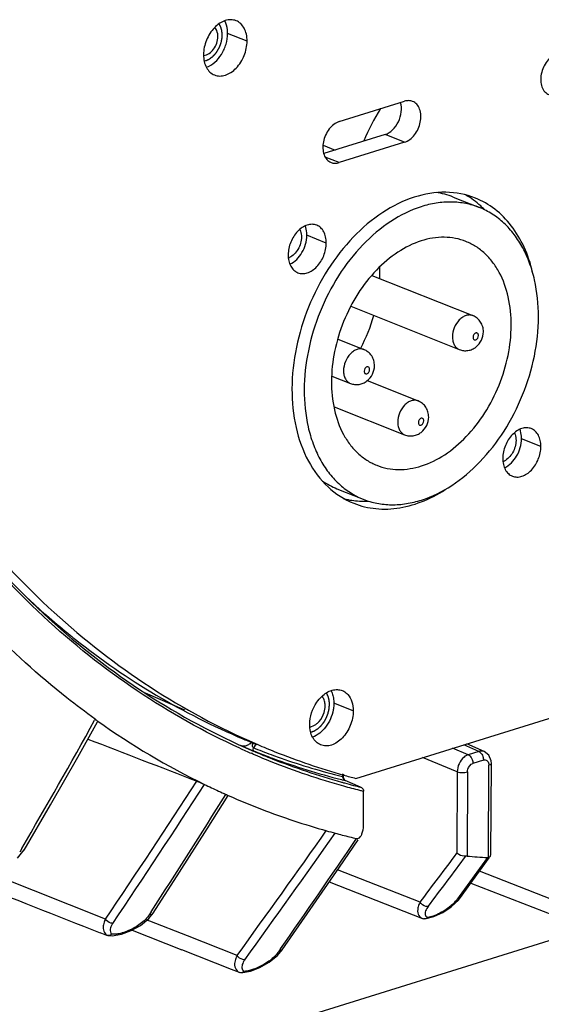
# Model space of a CAD drawing. Units: millimetres. Extents: x 14 to 1382, y 20 to 975.
# Drawn here: x 1090 to 1125, y 510 to 577 of the extents above; entities that cross this region are included whole.
import ezdxf

# ---------------------------------------------------------------- set-up
doc = ezdxf.new("R2010")
doc.units = ezdxf.units.MM
doc.layers.add('细实线', color=7, linetype='Continuous')

msp = doc.modelspace()

# ---------------------------------------------------------------- linework, layer by layer
at = {"layer": '细实线'}
for p, q in [((1105.179, 575.586), (1103.847, 576.116)), ((1102.237, 574.22), (1102.35, 574.248)), ((1111.492, 570.072), (1115.968, 571.465)), ((1114.626, 569.188), (1110.434, 567.884)), ((1115.957, 568.658), (1114.626, 569.188)), ((1110.381, 568.454), (1111.207, 568.125)), ((1115.957, 568.658), (1111.481, 567.265)), ((1111.481, 567.265), (1110.53, 567.644)), ((1119.294, 564.902), (1121.092, 564.185)), ((1110.602, 561.757), (1109.271, 562.288)), ((1113.728, 559.541), (1120.64, 556.786)), ((1112.288, 557.423), (1119.714, 554.464)), ((1111.393, 555.177), (1113.179, 554.465)), ((1119.714, 554.464), (1119.714, 554.464)), ((1110.98, 552.65), (1112.253, 552.143)), ((1113.402, 552.337), (1116.891, 550.947)), ((1112.253, 552.143), (1112.253, 552.143)), ((1111.135, 550.549), (1115.965, 548.624)), ((1115.965, 548.624), (1115.965, 548.624)), ((1125.302, 547.825), (1123.97, 548.356)), ((1111.335, 544.929), (1113.133, 544.213)), ((1112.623, 525.094), (1174.169, 544.241)), ((1098.189, 530.956), (1100.902, 529.797)), ((1112.45, 529.713), (1111.119, 530.244)), ((1093.574, 526.537), (1094.931, 528.97)), ((1094.772, 529.148), (1094.734, 529.079)), ((1104.745, 527.337), (1105.557, 526.999)), ((1104.885, 527.807), (1104.93, 527.788)), ((1105.771, 527.438), (1105.615, 527.192)), ((1105.748, 527.453), (1105.853, 527.411)), ((1105.758, 527.472), (1105.905, 527.409)), ((1121.043, 526.941), (1120.012, 527.392)), ((1121.427, 526.927), (1120.218, 527.456)), ((1105.59, 526.761), (1105.473, 526.811)), ((1105.51, 527.008), (1105.666, 526.941)), ((1105.557, 526.999), (1105.672, 526.954)), ((1105.615, 527.192), (1105.645, 527.18)), ((1105.645, 527.18), (1105.741, 527.142)), ((1105.74, 526.91), (1105.666, 526.941)), ((1105.672, 526.954), (1105.745, 526.925)), ((1120.319, 526.716), (1119.247, 527.154)), ((1121.043, 526.941), (1120.319, 526.716)), ((1121.739, 526.674), (1121.426, 526.927)), ((1121.892, 526.303), (1121.739, 526.674)), ((1091.714, 523.274), (1093.574, 526.537)), ((1119.57, 525.548), (1117.2, 526.517)), ((1121.368, 526.343), (1120.645, 526.118)), ((1121.715, 519.683), (1121.74, 525.991)), ((1121.882, 519.874), (1121.907, 526.122)), ((1121.907, 526.122), (1121.892, 526.303)), ((1111.707, 525.396), (1111.706, 525.217)), ((1111.773, 525.374), (1111.773, 525.269)), ((1119.57, 525.548), (1119.548, 519.966)), ((1120.27, 525.534), (1120.247, 519.774)), ((1111.648, 525.007), (1111.697, 524.995)), ((1111.752, 525.238), (1111.706, 525.217)), ((1111.785, 525.16), (1111.773, 525.269)), ((1111.831, 525.031), (1111.785, 525.16)), ((1111.885, 524.956), (1111.831, 525.031)), ((1111.863, 524.962), (1111.892, 524.945)), ((1111.906, 524.941), (1111.885, 524.956)), ((1111.892, 524.945), (1111.906, 524.941)), ((1112.941, 524.496), (1111.892, 524.945)), ((1103.722, 523.999), (1103.885, 523.927)), ((1113.156, 524.217), (1113.123, 524.225)), ((1113.147, 521.857), (1113.156, 524.217)), ((1089.917, 520.189), (1091.714, 523.274)), ((1102.448, 521.644), (1103.882, 523.92)), ((1100.552, 518.672), (1102.448, 521.644)), ((1111.512, 519.024), (1112.795, 520.897)), ((1089.463, 519.64), (1089.917, 520.19)), ((1089.742, 520.291), (1089.602, 520.053)), ((1121.646, 519.674), (1119.706, 517.003)), ((1121.276, 518.982), (1121.761, 519.65)), ((1121.715, 519.683), (1121.85, 519.772)), ((1121.85, 519.772), (1121.882, 519.871)), ((1095.469, 515.443), (1087.384, 518.661)), ((1098.743, 515.872), (1100.552, 518.672)), ((1109.5, 516.109), (1111.512, 519.024)), ((1117.026, 516.612), (1111.375, 518.826)), ((1120.437, 517.828), (1121.276, 518.982)), ((1126.058, 516.809), (1121.099, 518.738)), ((1110.808, 518.004), (1117.194, 515.502)), ((1120.506, 517.923), (1126.165, 515.722)), ((1119.792, 516.941), (1120.437, 517.828)), ((1119.154, 516.299), (1119.649, 516.764)), ((1119.706, 517.003), (1119.577, 516.825)), ((1119.649, 516.764), (1119.793, 516.944)), ((1098.441, 515.498), (1098.745, 515.874)), ((1098.608, 515.962), (1098.466, 515.743)), ((1107.579, 513.348), (1109.5, 516.109)), ((1117.579, 516.32), (1117.484, 516.179)), ((1117.967, 515.627), (1118.577, 515.913)), ((1118.577, 515.913), (1119.154, 516.299)), ((1130.625, 515.46), (1039.225, 487.026)), ((1097.881, 515.03), (1098.441, 515.498)), ((1098.524, 515.315), (1098.319, 515.396)), ((1101.088, 514.304), (1098.524, 515.315)), ((1117.201, 515.499), (1117.25, 515.482)), ((1117.362, 515.471), (1117.967, 515.627)), ((1117.478, 515.603), (1117.544, 515.565)), ((1095.57, 514.344), (1095.108, 514.525)), ((1096.575, 514.421), (1097.241, 514.666)), ((1097.241, 514.666), (1097.881, 515.03)), ((1097.302, 514.7), (1100.713, 513.354)), ((1095.635, 514.328), (1095.57, 514.344)), ((1095.635, 514.328), (1095.937, 514.318)), ((1095.937, 514.318), (1096.575, 514.421)), ((1104.492, 512.961), (1101.088, 514.304)), ((1104.119, 512.013), (1100.713, 513.354)), ((1107.262, 512.973), (1107.581, 513.35)), ((1107.475, 513.424), (1107.337, 513.226)), ((1106.061, 512.14), (1106.696, 512.508)), ((1106.696, 512.508), (1107.262, 512.973)), ((1104.654, 511.803), (1104.119, 512.013)), ((1104.754, 511.785), (1104.654, 511.803)), ((1104.754, 511.785), (1105.407, 511.89)), ((1104.908, 511.937), (1104.974, 511.88)), ((1105.407, 511.89), (1106.061, 512.14))]:
    msp.add_line(p, q, dxfattribs=at)
for centre, radius, start, end in [((1102.153, 575.216), 0.624, 274.36335, 275.59362), ((1127.212, 562.888), 15.216, 147.93689, 157.36067), ((1117.343, 560.001), 5.275, 68.28415, 81.54649), ((1117.37, 560.134), 5.643, 53.89502, 60.01831), ((1117.228, 559.941), 5.883, 47.82, 53.88501), ((1117.068, 559.762), 6.123, 44.48449, 47.83159), ((1107.675, 561.613), 0.946, 290.81009, 295.11726), ((1104.796, 559.735), 9.484, 359.76638, 2.27775), ((1104.43, 559.736), 9.85, 357.66299, 359.76718), ((1102.511, 560.018), 11.795, 332.37613, 344.1729), ((1122.375, 547.681), 0.946, 290.81009, 295.11726), ((1113.301, 549.85), 5.299, 236.0498, 248.22344), ((1113.254, 550.203), 6.135, 268.82055, 271.91541), ((1126.138, 575.869), 52.655, 226.96066, 231.12042), ((1125.346, 574.916), 51.416, 231.14013, 231.61532), ((777.395, 703.54), 362.133, 329.60051, 331.19966), ((1125.309, 571.687), 52.365, 234.32653, 234.58053), ((1124.687, 570.783), 51.269, 234.56181, 244.05249), ((1123.564, 572.164), 48.13, 247.2217, 248.27201), ((1104.726, 528.327), 1.077, 306.9997, 314.09297), ((1124.895, 571.633), 48.129, 246.76054, 248.27198), ((1124.792, 571.366), 48.563, 245.52444, 246.55836), ((1124.773, 571.322), 48.515, 246.70855, 248.24995), ((1124.678, 571.464), 48.412, 246.97172, 248.43911), ((1123.522, 572.055), 48.305, 248.40233, 249.97775), ((1123.604, 571.879), 48.372, 248.33443, 249.81299), ((1123.532, 572.085), 48.337, 249.97771, 250.63625), ((1124.965, 571.822), 48.331, 248.2777, 254.18024), ((1124.828, 571.477), 48.679, 248.25737, 254.45107), ((1124.734, 571.622), 48.579, 248.44589, 254.36317), ((1123.703, 572.17), 48.679, 249.82064, 255.66141), ((1123.62, 572.352), 48.618, 250.64272, 255.8145), ((1125.03, 572.046), 48.564, 254.17862, 255.1983), ((623.544, 834.323), 569.559, 325.95308, 327.09484), ((630.452, 829.043), 561.456, 326.00996, 327.1739), ((1124.204, 569.879), 50.245, 244.09676, 245.3273), ((1124.807, 571.875), 48.843, 254.36045, 254.60534), ((1123.794, 572.512), 49.033, 255.71654, 255.95118), ((1124.824, 571.937), 48.907, 254.60546, 255.37563), ((1124.846, 572.021), 48.994, 255.37558, 255.93639), ((639.538, 813.689), 547.162, 327.0349, 328.03242), ((1124.175, 569.816), 50.174, 245.32747, 245.94332), ((1124.151, 569.762), 50.116, 246.14737, 248.96948), ((1124.923, 571.811), 49.027, 254.44873, 255.77689), ((1124.95, 571.916), 49.135, 255.77654, 256.07206), ((1124.206, 569.919), 50.282, 248.97521, 254.31884), ((294.341, 1098.707), 999.721, 324.132738, 324.737147), ((310.175, 1086.48), 980.326, 324.174134, 324.796878), ((1124.286, 570.196), 50.57, 254.31656, 255.01749), ((1124.326, 570.348), 50.728, 255.01779, 256.15744), ((342.635, 1046.182), 932.101, 325.140384, 325.704187), ((1124.363, 570.497), 50.881, 256.15716, 256.72584), ((-371.62, 1638.358), 1863.97, 323.000704, 323.129702), ((-333.511, 1608.537), 1816.205, 323.03168, 323.16786), ((1124.789, 573.443), 53.86, 265.16282, 266.65465), ((2006.495, 2838.178), 2495.994, 248.36109, 248.583806), ((1096.186, 514.679), 0.381, 208.17529, 215.1563), ((1096.195, 514.685), 0.393, 215.18532, 222.82253), ((1107.373, 513.492), 0.251, 313.79826, 325.05479)]:
    msp.add_arc(centre, radius, start, end, dxfattribs=at)
msp.add_ellipse((1308.71, 526.58), major_axis=(3902.295, -1502.53), ratio=0.018178, start_param=4.66441, end_param=4.666324, dxfattribs=at)
for points, knots in [([(1104.427, 576.979), (1104.314, 577.024), (1104.06, 577.073), (1103.665, 577.005), (1103.278, 576.811), (1102.791, 576.396), (1102.341, 575.673), (1102.196, 574.995), (1102.194, 574.657)], [0, 0, 0, 0, 0.099504, 0.205424, 0.321636, 0.448732, 0.724109, 1, 1, 1, 1]), ([(1102.35, 574.248), (1102.375, 574.259), (1102.413, 574.276), (1102.464, 574.298), (1102.502, 574.315), (1102.534, 574.328), (1102.556, 574.338), (1102.568, 574.343), (1102.578, 574.349), (1102.587, 574.356), (1102.599, 574.364), (1102.614, 574.375), (1102.632, 574.388), (1102.657, 574.405), (1102.687, 574.426), (1102.718, 574.447), (1102.742, 574.464), (1102.757, 574.475), (1102.77, 574.483), (1102.777, 574.489), (1102.783, 574.492), (1102.789, 574.498), (1102.799, 574.508), (1102.813, 574.522), (1102.836, 574.545), (1102.865, 574.573), (1102.899, 574.607), (1102.927, 574.635), (1102.95, 574.658), (1102.964, 574.672), (1102.976, 574.684), (1102.984, 574.692), (1102.991, 574.702), (1103.001, 574.716), (1103.014, 574.732), (1103.033, 574.759), (1103.058, 574.792), (1103.087, 574.832), (1103.111, 574.865), (1103.131, 574.892), (1103.142, 574.907), (1103.149, 574.917), (1103.154, 574.924), (1103.161, 574.937), (1103.176, 574.964), (1103.196, 575.002), (1103.22, 575.048), (1103.244, 575.093), (1103.264, 575.132), (1103.279, 575.158), (1103.287, 575.174), (1103.295, 575.189), (1103.302, 575.209), (1103.314, 575.241), (1103.328, 575.281), (1103.346, 575.329), (1103.363, 575.377), (1103.378, 575.417), (1103.389, 575.449), (1103.397, 575.469), (1103.4, 575.486), (1103.404, 575.503), (1103.41, 575.532), (1103.419, 575.574), (1103.429, 575.624), (1103.44, 575.674), (1103.447, 575.712), (1103.453, 575.737), (1103.455, 575.75), (1103.458, 575.76), (1103.458, 575.768), (1103.459, 575.781), (1103.46, 575.799), (1103.462, 575.831), (1103.464, 575.872), (1103.467, 575.92), (1103.469, 575.961), (1103.471, 575.993), (1103.472, 576.014), (1103.473, 576.03), (1103.474, 576.042), (1103.473, 576.054), (1103.471, 576.069), (1103.469, 576.089), (1103.466, 576.12), (1103.462, 576.159), (1103.457, 576.206), (1103.453, 576.245), (1103.449, 576.276), (1103.447, 576.295), (1103.446, 576.309), (1103.445, 576.317), (1103.443, 576.323), (1103.44, 576.332), (1103.436, 576.346), (1103.431, 576.363), (1103.423, 576.391), (1103.413, 576.425), (1103.402, 576.46), (1103.394, 576.487), (1103.388, 576.508), (1103.383, 576.525), (1103.379, 576.539), (1103.376, 576.549), (1103.372, 576.56), (1103.365, 576.571), (1103.354, 576.592), (1103.338, 576.622), (1103.318, 576.658), (1103.292, 576.706), (1103.272, 576.742), (1103.259, 576.765)], [0, 0, 0, 0, 0.03125, 0.046875, 0.0625, 0.078125, 0.085938, 0.089844, 0.09375, 0.097656, 0.101562, 0.109375, 0.117188, 0.125, 0.140625, 0.15625, 0.164062, 0.171875, 0.175781, 0.179688, 0.181641, 0.183594, 0.1875, 0.195312, 0.203125, 0.21875, 0.234375, 0.25, 0.257812, 0.265625, 0.269531, 0.273438, 0.277344, 0.28125, 0.289062, 0.296875, 0.3125, 0.328125, 0.34375, 0.351562, 0.359375, 0.361328, 0.363281, 0.367188, 0.375, 0.390625, 0.40625, 0.421875, 0.4375, 0.445312, 0.449219, 0.453125, 0.460938, 0.46875, 0.484375, 0.5, 0.515625, 0.53125, 0.539062, 0.546875, 0.550781, 0.554688, 0.5625, 0.578125, 0.59375, 0.609375, 0.625, 0.628906, 0.632812, 0.636719, 0.638672, 0.640625, 0.648438, 0.65625, 0.671875, 0.6875, 0.703125, 0.710938, 0.71875, 0.722656, 0.726562, 0.730469, 0.734375, 0.742188, 0.75, 0.765625, 0.78125, 0.796875, 0.804688, 0.8125, 0.816406, 0.818359, 0.820312, 0.824219, 0.828125, 0.835938, 0.84375, 0.859375, 0.875, 0.882812, 0.890625, 0.898438, 0.902344, 0.90625, 0.910156, 0.914062, 0.921875, 0.9375, 0.953125, 0.96875, 1, 1, 1, 1]), ([(1103.176, 575.907), (1103.176, 575.968), (1103.162, 576.185), (1103.08, 576.406), (1102.974, 576.524)], [0, 0, 0, 0, 0.275417, 1, 1, 1, 1]), ([(1103.847, 576.116), (1103.848, 576.194), (1103.834, 576.487), (1103.759, 576.78), (1103.661, 576.972)], [0, 0, 0, 0, 0.26656, 1, 1, 1, 1]), ([(1105.179, 575.586), (1105.18, 575.744), (1105.15, 576.049), (1105.004, 576.463), (1104.762, 576.791), (1104.542, 576.933), (1104.427, 576.979)], [0, 0, 0, 0, 0.283641, 0.542831, 0.77873, 1, 1, 1, 1]), ([(1102.213, 574.594), (1102.478, 574.62), (1102.86, 574.923), (1103.117, 575.438), (1103.175, 575.753), (1103.176, 575.907)], [0, 0, 0, 0, 0.460022, 0.732338, 1, 1, 1, 1]), ([(1102.385, 573.793), (1102.814, 573.94), (1103.373, 574.484), (1103.764, 575.359), (1103.846, 575.867), (1103.847, 576.116)], [0, 0, 0, 0, 0.473048, 0.739822, 1, 1, 1, 1]), ([(1102.946, 573.264), (1103.059, 573.218), (1103.313, 573.17), (1103.708, 573.238), (1104.096, 573.431), (1104.583, 573.847), (1105.032, 574.57), (1105.178, 575.248), (1105.179, 575.586)], [0, 0, 0, 0, 0.099504, 0.205424, 0.321636, 0.448732, 0.724109, 1, 1, 1, 1]), ([(1102.194, 574.657), (1102.194, 574.499), (1102.223, 574.194), (1102.37, 573.779), (1102.611, 573.452), (1102.831, 573.309), (1102.946, 573.264)], [0, 0, 0, 0, 0.283641, 0.542831, 0.77873, 1, 1, 1, 1]), ([(1126.414, 574.715), (1126.144, 574.63), (1125.644, 574.218), (1125.325, 573.501), (1125.271, 572.877), (1125.349, 572.452), (1125.541, 572.108), (1125.746, 571.96), (1125.853, 571.918)], [0, 0, 0, 0, 0.247175, 0.528037, 0.664309, 0.788687, 0.899208, 1, 1, 1, 1]), ([(1114.626, 569.188), (1114.818, 569.248), (1115.191, 569.496), (1115.576, 570.052), (1115.775, 570.712), (1115.752, 571.176), (1115.69, 571.382)], [0, 0, 0, 0, 0.228479, 0.488713, 0.755576, 1, 1, 1, 1]), ([(1115.957, 568.658), (1116.228, 568.742), (1116.728, 569.154), (1117.046, 569.871), (1117.1, 570.495), (1117.023, 570.92), (1116.83, 571.264), (1116.626, 571.412), (1116.518, 571.455)], [0, 0, 0, 0, 0.247175, 0.528037, 0.664309, 0.788687, 0.899208, 1, 1, 1, 1]), ([(1116.518, 571.455), (1116.434, 571.488), (1116.247, 571.524), (1116.06, 571.493), (1115.968, 571.465)], [0, 0, 0, 0, 0.484753, 1, 1, 1, 1]), ([(1111.492, 570.072), (1111.221, 569.988), (1110.721, 569.576), (1110.403, 568.859), (1110.349, 568.234), (1110.426, 567.81), (1110.618, 567.466), (1110.823, 567.318), (1110.931, 567.275)], [0, 0, 0, 0, 0.247175, 0.528037, 0.664309, 0.788687, 0.899208, 1, 1, 1, 1]), ([(1110.931, 567.275), (1111.014, 567.242), (1111.202, 567.206), (1111.389, 567.236), (1111.481, 567.265)], [0, 0, 0, 0, 0.484753, 1, 1, 1, 1]), ([(1120.811, 564.836), (1120.174, 565.089), (1118.745, 565.36), (1116.523, 564.979), (1114.345, 563.89), (1112.341, 562.181), (1110.625, 559.967), (1108.882, 556.569), (1108.26, 553.674), (1108.252, 551.773)], [0, 0, 0, 0, 0.099382, 0.205174, 0.321247, 0.448188, 0.583883, 0.724454, 1, 1, 1, 1]), ([(1121.092, 564.185), (1120.789, 564.306), (1120.153, 564.492), (1119.153, 564.593), (1118.119, 564.515), (1116.69, 564.17), (1114.913, 563.282), (1112.999, 561.649), (1111.359, 559.535), (1110.099, 557.075), (1109.296, 554.428), (1109.095, 552.601), (1109.091, 551.704)], [0, 0, 0, 0, 0.04937, 0.099602, 0.151458, 0.205529, 0.321371, 0.448058, 0.583483, 0.723776, 0.8642, 1, 1, 1, 1]), ([(1124.737, 559.754), (1124.596, 560.346), (1124.223, 561.469), (1123.349, 562.954), (1122.208, 564.117), (1121.287, 564.646), (1120.811, 564.836)], [0, 0, 0, 0, 0.274063, 0.529252, 0.769012, 1, 1, 1, 1]), ([(1125.133, 556.694), (1125.137, 557.546), (1125.015, 558.805), (1124.558, 560.375), (1124.093, 561.422), (1123.504, 562.346), (1122.801, 563.129), (1121.997, 563.756), (1121.399, 564.063), (1121.092, 564.185)], [0, 0, 0, 0, 0.282968, 0.415687, 0.542163, 0.662747, 0.778291, 0.89013, 1, 1, 1, 1]), ([(1109.944, 562.976), (1109.845, 563.016), (1109.623, 563.058), (1109.278, 562.999), (1108.939, 562.83), (1108.512, 562.466), (1108.119, 561.833), (1107.992, 561.24), (1107.991, 560.945)], [0, 0, 0, 0, 0.099504, 0.205424, 0.321636, 0.448732, 0.724109, 1, 1, 1, 1]), ([(1108.789, 562.69), (1108.808, 562.652), (1108.874, 562.487), (1108.898, 562.307), (1108.898, 562.172)], [0, 0, 0, 0, 0.235049, 1, 1, 1, 1]), ([(1109.271, 562.288), (1109.271, 562.346), (1109.262, 562.565), (1109.215, 562.784), (1109.154, 562.934)], [0, 0, 0, 0, 0.2633, 1, 1, 1, 1]), ([(1110.602, 561.757), (1110.603, 561.896), (1110.577, 562.162), (1110.449, 562.525), (1110.238, 562.812), (1110.045, 562.936), (1109.944, 562.976)], [0, 0, 0, 0, 0.283641, 0.542831, 0.77873, 1, 1, 1, 1]), ([(1108.898, 562.172), (1108.897, 562.026), (1108.852, 561.729), (1108.633, 561.205), (1108.323, 560.872), (1108.076, 560.757)], [0, 0, 0, 0, 0.256779, 0.520828, 1, 1, 1, 1]), ([(1108.113, 560.303), (1108.46, 560.463), (1109.041, 561.08), (1109.269, 561.876), (1109.271, 562.288)], [0, 0, 0, 0, 0.480883, 1, 1, 1, 1]), ([(1108.648, 559.725), (1108.748, 559.686), (1108.97, 559.644), (1109.315, 559.703), (1109.654, 559.872), (1110.081, 560.236), (1110.474, 560.868), (1110.601, 561.461), (1110.602, 561.757)], [0, 0, 0, 0, 0.099504, 0.205424, 0.321636, 0.448732, 0.724109, 1, 1, 1, 1]), ([(1120.167, 561.863), (1119.934, 561.956), (1119.446, 562.099), (1118.406, 562.204), (1117.021, 561.969), (1115.426, 561.169), (1113.955, 559.917), (1112.697, 558.294), (1111.73, 556.406), (1111.113, 554.375), (1110.959, 552.973), (1110.957, 552.284)], [0, 0, 0, 0, 0.049387, 0.099637, 0.205254, 0.321135, 0.447866, 0.583338, 0.72368, 0.864152, 1, 1, 1, 1]), ([(1123.268, 556.114), (1123.27, 556.767), (1123.15, 558.023), (1122.634, 559.484), (1122.018, 560.451), (1121.478, 561.052), (1120.861, 561.533), (1120.402, 561.769), (1120.167, 561.863)], [0, 0, 0, 0, 0.283138, 0.54189, 0.662545, 0.778158, 0.890064, 1, 1, 1, 1]), ([(1107.991, 560.945), (1107.99, 560.806), (1108.016, 560.54), (1108.144, 560.177), (1108.355, 559.89), (1108.548, 559.765), (1108.648, 559.725)], [0, 0, 0, 0, 0.283641, 0.542831, 0.77873, 1, 1, 1, 1]), ([(1113.133, 544.213), (1113.436, 544.092), (1114.071, 543.906), (1115.072, 543.805), (1116.106, 543.883), (1117.535, 544.229), (1119.311, 545.116), (1121.226, 546.749), (1122.865, 548.863), (1124.126, 551.323), (1124.929, 553.97), (1125.13, 555.797), (1125.133, 556.694)], [0, 0, 0, 0, 0.04937, 0.099602, 0.151458, 0.205529, 0.321371, 0.448058, 0.583483, 0.723776, 0.8642, 1, 1, 1, 1]), ([(1120.64, 556.786), (1120.569, 556.814), (1120.41, 556.844), (1120.164, 556.802), (1119.922, 556.681), (1119.617, 556.421), (1119.336, 555.97), (1119.245, 555.546), (1119.245, 555.335)], [0, 0, 0, 0, 0.099504, 0.205426, 0.321642, 0.448739, 0.724115, 1, 1, 1, 1]), ([(1121.364, 555.679), (1121.364, 555.796), (1121.333, 556.031), (1121.188, 556.355), (1120.953, 556.621), (1120.749, 556.743), (1120.64, 556.786)], [0, 0, 0, 0, 0.250379, 0.500235, 0.750074, 1, 1, 1, 1]), ([(1114.058, 546.535), (1114.291, 546.443), (1114.779, 546.3), (1115.818, 546.195), (1117.203, 546.429), (1118.799, 547.229), (1120.27, 548.481), (1121.527, 550.104), (1122.495, 551.992), (1123.111, 554.023), (1123.265, 555.426), (1123.268, 556.114)], [0, 0, 0, 0, 0.049387, 0.099637, 0.205254, 0.321135, 0.447866, 0.583338, 0.72368, 0.864152, 1, 1, 1, 1]), ([(1119.714, 554.464), (1119.807, 554.427), (1120.003, 554.378), (1120.306, 554.384), (1120.597, 554.469), (1120.943, 554.674), (1121.268, 555.077), (1121.363, 555.48), (1121.364, 555.679)], [0, 0, 0, 0, 0.125091, 0.250163, 0.375255, 0.50044, 0.750025, 1, 1, 1, 1]), ([(1119.245, 555.335), (1119.244, 555.236), (1119.262, 555.046), (1119.354, 554.786), (1119.505, 554.582), (1119.642, 554.493), (1119.714, 554.464)], [0, 0, 0, 0, 0.283639, 0.542825, 0.778729, 1, 1, 1, 1]), ([(1121.03, 555.418), (1121.03, 555.446), (1121.022, 555.501), (1120.982, 555.569), (1120.915, 555.605), (1120.838, 555.598), (1120.767, 555.555), (1120.687, 555.461), (1120.657, 555.365), (1120.656, 555.302)], [0, 0, 0, 0, 0.129536, 0.242148, 0.344635, 0.451963, 0.574984, 0.713658, 1, 1, 1, 1]), ([(1120.656, 555.302), (1120.656, 555.273), (1120.664, 555.219), (1120.704, 555.15), (1120.77, 555.114), (1120.848, 555.121), (1120.919, 555.164), (1120.999, 555.258), (1121.029, 555.354), (1121.03, 555.418)], [0, 0, 0, 0, 0.129536, 0.242148, 0.344635, 0.451963, 0.574984, 0.713658, 1, 1, 1, 1]), ([(1113.179, 554.465), (1113.108, 554.493), (1112.949, 554.523), (1112.702, 554.481), (1112.46, 554.36), (1112.156, 554.1), (1111.875, 553.648), (1111.784, 553.225), (1111.783, 553.014)], [0, 0, 0, 0, 0.099504, 0.205426, 0.321642, 0.448739, 0.724115, 1, 1, 1, 1]), ([(1113.902, 553.358), (1113.903, 553.475), (1113.872, 553.71), (1113.727, 554.034), (1113.492, 554.3), (1113.287, 554.422), (1113.179, 554.465)], [0, 0, 0, 0, 0.250379, 0.500235, 0.750074, 1, 1, 1, 1]), ([(1111.783, 553.014), (1111.783, 552.915), (1111.801, 552.724), (1111.893, 552.465), (1112.043, 552.26), (1112.181, 552.171), (1112.253, 552.143)], [0, 0, 0, 0, 0.283639, 0.542825, 0.778729, 1, 1, 1, 1]), ([(1112.253, 552.143), (1112.346, 552.106), (1112.542, 552.056), (1112.845, 552.063), (1113.136, 552.147), (1113.482, 552.352), (1113.806, 552.755), (1113.902, 553.158), (1113.902, 553.358)], [0, 0, 0, 0, 0.125091, 0.250163, 0.375255, 0.50044, 0.750025, 1, 1, 1, 1]), ([(1113.568, 553.096), (1113.568, 553.125), (1113.561, 553.18), (1113.521, 553.248), (1113.454, 553.284), (1113.377, 553.277), (1113.305, 553.234), (1113.226, 553.14), (1113.195, 553.044), (1113.195, 552.98)], [0, 0, 0, 0, 0.129536, 0.242148, 0.344635, 0.451963, 0.574984, 0.713658, 1, 1, 1, 1]), ([(1113.195, 552.98), (1113.195, 552.952), (1113.203, 552.897), (1113.243, 552.829), (1113.309, 552.793), (1113.386, 552.8), (1113.458, 552.843), (1113.538, 552.937), (1113.568, 553.033), (1113.568, 553.096)], [0, 0, 0, 0, 0.129536, 0.242148, 0.344635, 0.451963, 0.574984, 0.713658, 1, 1, 1, 1]), ([(1110.957, 552.284), (1110.954, 551.631), (1111.074, 550.375), (1111.591, 548.914), (1112.207, 547.947), (1112.746, 547.346), (1113.364, 546.865), (1113.822, 546.629), (1114.058, 546.535)], [0, 0, 0, 0, 0.283138, 0.54189, 0.662545, 0.778158, 0.890064, 1, 1, 1, 1]), ([(1108.252, 551.773), (1108.249, 550.882), (1108.413, 549.169), (1109.237, 546.835), (1110.597, 544.993), (1111.836, 544.191), (1112.482, 543.934)], [0, 0, 0, 0, 0.283636, 0.542839, 0.778728, 1, 1, 1, 1]), ([(1109.091, 551.704), (1109.088, 550.852), (1109.209, 549.593), (1109.666, 548.024), (1110.132, 546.976), (1110.721, 546.052), (1111.423, 545.269), (1112.228, 544.642), (1112.825, 544.335), (1113.133, 544.213)], [0, 0, 0, 0, 0.282968, 0.415687, 0.542163, 0.662747, 0.778291, 0.89013, 1, 1, 1, 1]), ([(1116.891, 550.947), (1116.82, 550.975), (1116.661, 551.005), (1116.414, 550.963), (1116.172, 550.842), (1115.868, 550.582), (1115.587, 550.13), (1115.496, 549.706), (1115.495, 549.495)], [0, 0, 0, 0, 0.099504, 0.205426, 0.321642, 0.448739, 0.724115, 1, 1, 1, 1]), ([(1117.615, 549.839), (1117.615, 549.956), (1117.584, 550.191), (1117.439, 550.515), (1117.204, 550.782), (1116.999, 550.903), (1116.891, 550.946)], [0, 0, 0, 0, 0.250379, 0.500235, 0.750074, 1, 1, 1, 1]), ([(1104.672, 527.167), (1102.228, 528.279), (1097.475, 530.942), (1088.741, 537.899), (1083.453, 544.688), (1080.551, 549.61)], [0, 0, 0, 0, 0.241222, 0.486698, 1, 1, 1, 1]), ([(1080.645, 549.672), (1083.619, 544.646), (1089.065, 537.728), (1098.083, 530.73), (1102.99, 528.095), (1105.51, 527.008)], [0, 0, 0, 0, 0.513357, 0.758721, 1, 1, 1, 1]), ([(1081.043, 550.05), (1082.553, 547.496), (1085.859, 542.671), (1091.745, 536.351), (1098.374, 531.187), (1103.252, 528.558), (1105.758, 527.472)], [0, 0, 0, 0, 0.26176, 0.513943, 0.759006, 1, 1, 1, 1]), ([(1115.965, 548.624), (1116.058, 548.587), (1116.254, 548.538), (1116.557, 548.544), (1116.848, 548.629), (1117.194, 548.834), (1117.519, 549.237), (1117.614, 549.64), (1117.615, 549.839)], [0, 0, 0, 0, 0.125091, 0.250163, 0.375255, 0.50044, 0.750025, 1, 1, 1, 1]), ([(1117.28, 549.578), (1117.28, 549.607), (1117.273, 549.661), (1117.233, 549.73), (1117.166, 549.766), (1117.089, 549.758), (1117.017, 549.715), (1116.938, 549.622), (1116.908, 549.526), (1116.907, 549.462)], [0, 0, 0, 0, 0.129536, 0.242148, 0.344635, 0.451963, 0.574984, 0.713658, 1, 1, 1, 1]), ([(1116.907, 549.462), (1116.907, 549.433), (1116.915, 549.379), (1116.955, 549.31), (1117.021, 549.274), (1117.098, 549.282), (1117.17, 549.325), (1117.25, 549.418), (1117.28, 549.515), (1117.28, 549.578)], [0, 0, 0, 0, 0.129536, 0.242148, 0.344635, 0.451963, 0.574984, 0.713658, 1, 1, 1, 1]), ([(1115.495, 549.495), (1115.495, 549.396), (1115.513, 549.206), (1115.605, 548.947), (1115.756, 548.742), (1115.893, 548.653), (1115.965, 548.624)], [0, 0, 0, 0, 0.283639, 0.542825, 0.778729, 1, 1, 1, 1]), ([(1124.644, 549.044), (1124.545, 549.084), (1124.323, 549.126), (1123.977, 549.067), (1123.638, 548.897), (1123.212, 548.534), (1122.819, 547.901), (1122.691, 547.308), (1122.69, 547.012)], [0, 0, 0, 0, 0.099504, 0.205424, 0.321636, 0.448732, 0.724109, 1, 1, 1, 1]), ([(1123.97, 548.356), (1123.97, 548.413), (1123.962, 548.633), (1123.915, 548.852), (1123.854, 549.002)], [0, 0, 0, 0, 0.2633, 1, 1, 1, 1]), ([(1125.302, 547.825), (1125.302, 547.964), (1125.277, 548.23), (1125.149, 548.593), (1124.937, 548.88), (1124.744, 549.004), (1124.644, 549.044)], [0, 0, 0, 0, 0.283641, 0.542831, 0.77873, 1, 1, 1, 1]), ([(1123.597, 548.24), (1123.597, 548.094), (1123.551, 547.797), (1123.332, 547.273), (1123.022, 546.94), (1122.776, 546.825)], [0, 0, 0, 0, 0.256779, 0.520828, 1, 1, 1, 1]), ([(1122.813, 546.371), (1123.159, 546.531), (1123.741, 547.148), (1123.969, 547.944), (1123.97, 548.356)], [0, 0, 0, 0, 0.480883, 1, 1, 1, 1]), ([(1123.489, 548.757), (1123.507, 548.72), (1123.574, 548.555), (1123.598, 548.375), (1123.597, 548.24)], [0, 0, 0, 0, 0.235049, 1, 1, 1, 1]), ([(1123.348, 545.793), (1123.447, 545.754), (1123.669, 545.711), (1124.015, 545.771), (1124.354, 545.94), (1124.78, 546.304), (1125.173, 546.936), (1125.301, 547.529), (1125.302, 547.825)], [0, 0, 0, 0, 0.099504, 0.205424, 0.321636, 0.448732, 0.724109, 1, 1, 1, 1]), ([(1122.69, 547.012), (1122.69, 546.874), (1122.715, 546.607), (1122.843, 546.244), (1123.055, 545.958), (1123.248, 545.833), (1123.348, 545.793)], [0, 0, 0, 0, 0.283641, 0.542831, 0.77873, 1, 1, 1, 1]), ([(1112.482, 543.934), (1112.967, 543.74), (1114.021, 543.489), (1115.682, 543.563), (1117.369, 544.068), (1118.429, 544.654), (1118.945, 545.002)], [0, 0, 0, 0, 0.23045, 0.469966, 0.725347, 1, 1, 1, 1]), ([(1111.766, 544.261), (1111.876, 544.231), (1112.323, 544.127), (1112.782, 544.077), (1113.128, 544.07)], [0, 0, 0, 0, 0.247699, 1, 1, 1, 1]), ([(1094.772, 529.148), (1094.112, 529.621), (1091.489, 531.598), (1089.05, 533.817), (1087.334, 535.595)], [0, 0, 0, 0, 0.24739, 1, 1, 1, 1]), ([(1093.42, 534.613), (1095.176, 533.222), (1098.853, 530.682), (1102.843, 528.667), (1104.885, 527.807)], [0, 0, 0, 0, 0.502714, 1, 1, 1, 1]), ([(1109.466, 528.785), (1109.468, 529.318), (1109.706, 530.044), (1110.162, 530.587), (1110.288, 530.707)], [0, 0, 0, 0, 0.754248, 1, 1, 1, 1]), ([(1110.288, 530.707), (1110.488, 530.896), (1110.839, 531.125), (1111.354, 531.197), (1111.592, 531.149), (1111.699, 531.107)], [0, 0, 0, 0, 0.537777, 0.77542, 1, 1, 1, 1]), ([(1110.82, 530.151), (1110.82, 530.17), (1110.818, 530.207), (1110.816, 530.254), (1110.815, 530.286), (1110.814, 530.305), (1110.812, 530.323), (1110.809, 530.345), (1110.806, 530.372), (1110.803, 530.399), (1110.8, 530.422), (1110.798, 530.44), (1110.794, 530.457), (1110.788, 530.487), (1110.78, 530.522), (1110.774, 530.552), (1110.77, 530.569), (1110.768, 530.582), (1110.763, 530.594), (1110.758, 530.61), (1110.749, 530.638), (1110.739, 530.67), (1110.73, 530.699), (1110.725, 530.715), (1110.718, 530.729), (1110.71, 530.748), (1110.7, 530.77), (1110.69, 530.793), (1110.682, 530.811), (1110.675, 530.827), (1110.667, 530.841), (1110.653, 530.865), (1110.633, 530.9), (1110.617, 530.927), (1110.609, 530.941)], [0, 0, 0, 0, 0.0625, 0.125, 0.15625, 0.171875, 0.1875, 0.21875, 0.25, 0.28125, 0.3125, 0.328125, 0.34375, 0.375, 0.4375, 0.46875, 0.484375, 0.5, 0.515625, 0.53125, 0.5625, 0.625, 0.65625, 0.671875, 0.6875, 0.71875, 0.75, 0.78125, 0.8125, 0.828125, 0.84375, 0.875, 0.9375, 1, 1, 1, 1]), ([(1110.932, 531.099), (1110.948, 531.067), (1111.011, 530.932), (1111.054, 530.789), (1111.077, 530.678)], [0, 0, 0, 0, 0.241119, 1, 1, 1, 1]), ([(1111.077, 530.678), (1111.084, 530.643), (1111.109, 530.5), (1111.119, 530.354), (1111.119, 530.244)], [0, 0, 0, 0, 0.243485, 1, 1, 1, 1]), ([(1111.699, 531.107), (1111.734, 531.092), (1111.875, 531.026), (1111.999, 530.926), (1112.078, 530.839)], [0, 0, 0, 0, 0.246547, 1, 1, 1, 1]), ([(1112.078, 530.839), (1112.204, 530.7), (1112.399, 530.333), (1112.451, 529.927), (1112.45, 529.713)], [0, 0, 0, 0, 0.467745, 1, 1, 1, 1]), ([(1109.537, 528.26), (1109.557, 528.267), (1109.597, 528.281), (1109.648, 528.299), (1109.688, 528.313), (1109.713, 528.321), (1109.733, 528.329), (1109.748, 528.334), (1109.761, 528.338), (1109.769, 528.341), (1109.774, 528.343), (1109.778, 528.344), (1109.782, 528.347), (1109.787, 528.35), (1109.796, 528.355), (1109.808, 528.363), (1109.823, 528.372), (1109.843, 528.384), (1109.868, 528.399), (1109.898, 528.417), (1109.928, 528.436), (1109.952, 528.451), (1109.972, 528.463), (1109.987, 528.472), (1110, 528.48), (1110.008, 528.485), (1110.013, 528.488), (1110.017, 528.49), (1110.021, 528.494), (1110.025, 528.498), (1110.033, 528.505), (1110.045, 528.515), (1110.059, 528.528), (1110.077, 528.545), (1110.101, 528.566), (1110.128, 528.591), (1110.156, 528.616), (1110.184, 528.641), (1110.207, 528.662), (1110.223, 528.676), (1110.233, 528.685), (1110.24, 528.69), (1110.246, 528.699), (1110.254, 528.709), (1110.268, 528.727), (1110.289, 528.753), (1110.313, 528.783), (1110.338, 528.814), (1110.362, 528.845), (1110.387, 528.876), (1110.407, 528.902), (1110.422, 528.919), (1110.43, 528.93), (1110.436, 528.937), (1110.441, 528.946), (1110.448, 528.958), (1110.459, 528.978), (1110.476, 529.007), (1110.496, 529.041), (1110.516, 529.076), (1110.536, 529.111), (1110.556, 529.145), (1110.573, 529.174), (1110.584, 529.194), (1110.591, 529.206), (1110.596, 529.214), (1110.6, 529.224), (1110.605, 529.237), (1110.614, 529.259), (1110.626, 529.291), (1110.642, 529.329), (1110.657, 529.367), (1110.672, 529.405), (1110.687, 529.444), (1110.7, 529.476), (1110.709, 529.498), (1110.714, 529.511), (1110.718, 529.52), (1110.72, 529.53), (1110.724, 529.543), (1110.729, 529.566), (1110.737, 529.599), (1110.746, 529.639), (1110.756, 529.678), (1110.765, 529.718), (1110.775, 529.757), (1110.783, 529.79), (1110.788, 529.813), (1110.791, 529.827), (1110.794, 529.837), (1110.794, 529.846), (1110.796, 529.859), (1110.798, 529.882), (1110.8, 529.915), (1110.804, 529.954), (1110.808, 530.007), (1110.814, 530.072), (1110.818, 530.125), (1110.82, 530.151)], [0, 0, 0, 0, 0.03125, 0.0625, 0.078125, 0.09375, 0.101562, 0.109375, 0.117188, 0.121094, 0.123047, 0.125, 0.126953, 0.128906, 0.132812, 0.140625, 0.148438, 0.15625, 0.171875, 0.1875, 0.203125, 0.21875, 0.226562, 0.234375, 0.242188, 0.246094, 0.248047, 0.25, 0.251953, 0.253906, 0.257812, 0.265625, 0.273438, 0.28125, 0.296875, 0.3125, 0.328125, 0.34375, 0.359375, 0.367188, 0.371094, 0.375, 0.378906, 0.382812, 0.390625, 0.40625, 0.421875, 0.4375, 0.453125, 0.46875, 0.484375, 0.492188, 0.496094, 0.5, 0.503906, 0.507812, 0.515625, 0.53125, 0.546875, 0.5625, 0.578125, 0.59375, 0.609375, 0.617188, 0.621094, 0.625, 0.628906, 0.632812, 0.640625, 0.65625, 0.671875, 0.6875, 0.703125, 0.71875, 0.734375, 0.742188, 0.746094, 0.75, 0.753906, 0.757812, 0.765625, 0.78125, 0.796875, 0.8125, 0.828125, 0.84375, 0.859375, 0.867188, 0.871094, 0.875, 0.878906, 0.882812, 0.890625, 0.90625, 0.921875, 0.9375, 0.96875, 1, 1, 1, 1]), ([(1110.522, 530.058), (1110.522, 530.094), (1110.517, 530.232), (1110.49, 530.37), (1110.455, 530.467)], [0, 0, 0, 0, 0.261057, 1, 1, 1, 1]), ([(1111.119, 530.244), (1111.119, 530.206), (1111.114, 530.051), (1111.095, 529.897), (1111.074, 529.782)], [0, 0, 0, 0, 0.245127, 1, 1, 1, 1]), ([(1111.074, 529.782), (1110.994, 529.363), (1110.667, 528.6), (1110.014, 528.043), (1109.656, 527.92)], [0, 0, 0, 0, 0.530195, 1, 1, 1, 1]), ([(1109.965, 528.849), (1110.021, 528.895), (1110.237, 529.108), (1110.385, 529.387), (1110.452, 529.607)], [0, 0, 0, 0, 0.239094, 1, 1, 1, 1]), ([(1112.45, 529.713), (1112.449, 529.375), (1112.304, 528.697), (1111.854, 527.974), (1111.367, 527.559), (1110.98, 527.365), (1110.585, 527.298), (1110.331, 527.346), (1110.217, 527.391)], [0, 0, 0, 0, 0.275891, 0.551268, 0.678364, 0.794576, 0.900496, 1, 1, 1, 1]), ([(1094.772, 529.148), (1094.82, 529.113), (1094.875, 529.073), (1094.942, 528.989), (1094.931, 528.97)], [0, 0, 0, 0, 0.724626, 1, 1, 1, 1]), ([(1110.217, 527.391), (1110.103, 527.437), (1109.882, 527.579), (1109.641, 527.907), (1109.494, 528.322), (1109.465, 528.626), (1109.466, 528.785)], [0, 0, 0, 0, 0.22127, 0.457169, 0.716359, 1, 1, 1, 1]), ([(1109.476, 528.626), (1109.518, 528.631), (1109.696, 528.665), (1109.858, 528.76), (1109.965, 528.849)], [0, 0, 0, 0, 0.232808, 1, 1, 1, 1]), ([(1105.374, 527.467), (1105.34, 527.441), (1105.214, 527.358), (1105.064, 527.304), (1104.954, 527.299)], [0, 0, 0, 0, 0.275156, 1, 1, 1, 1]), ([(1105.558, 527.267), (1105.544, 527.308), (1105.561, 527.397), (1105.571, 527.481), (1105.581, 527.521)], [0, 0, 0, 0, 0.507628, 1, 1, 1, 1]), ([(1120.319, 526.716), (1120.216, 526.683), (1119.797, 526.431), (1119.573, 525.918), (1119.57, 525.548)], [0, 0, 0, 0, 0.227489, 1, 1, 1, 1]), ([(1120.319, 526.716), (1120.366, 526.696), (1120.557, 526.552), (1120.645, 526.3), (1120.645, 526.118)], [0, 0, 0, 0, 0.218377, 1, 1, 1, 1]), ([(1121.426, 526.927), (1121.339, 526.965), (1121.202, 526.98), (1121.076, 526.951), (1121.043, 526.941)], [0, 0, 0, 0, 0.734609, 1, 1, 1, 1]), ([(1121.043, 526.941), (1121.074, 526.928), (1121.204, 526.845), (1121.287, 526.704), (1121.326, 526.592)], [0, 0, 0, 0, 0.217064, 1, 1, 1, 1]), ([(1120.27, 525.534), (1120.27, 525.597), (1120.306, 525.831), (1120.477, 526.066), (1120.645, 526.118)], [0, 0, 0, 0, 0.265377, 1, 1, 1, 1]), ([(1121.368, 526.343), (1121.442, 526.366), (1121.631, 526.348), (1121.713, 526.181), (1121.729, 526.099)], [0, 0, 0, 0, 0.478332, 1, 1, 1, 1]), ([(1121.907, 526.122), (1121.907, 526.109), (1121.88, 526.036), (1121.798, 526.009), (1121.74, 525.991)], [0, 0, 0, 0, 0.17403, 1, 1, 1, 1]), ([(1119.57, 525.548), (1119.678, 525.506), (1119.917, 525.478), (1120.155, 525.498), (1120.27, 525.534)], [0, 0, 0, 0, 0.491793, 1, 1, 1, 1]), ([(1101.729, 524.91), (1101.77, 524.895), (1101.947, 524.824), (1102.122, 524.747), (1102.255, 524.683)], [0, 0, 0, 0, 0.22712, 1, 1, 1, 1]), ([(1111.706, 525.217), (1111.712, 525.194), (1111.746, 525.1), (1111.801, 525.007), (1111.863, 524.962)], [0, 0, 0, 0, 0.238097, 1, 1, 1, 1]), ([(1111.773, 525.269), (1111.773, 525.263), (1111.768, 525.251), (1111.758, 525.242), (1111.752, 525.238)], [0, 0, 0, 0, 0.437513, 1, 1, 1, 1]), ([(1103.722, 523.999), (1103.747, 523.988), (1103.787, 523.969), (1103.844, 523.944), (1103.863, 523.93), (1103.884, 523.922), (1103.882, 523.92)], [0, 0, 0, 0, 0.461952, 0.772097, 0.945061, 1, 1, 1, 1]), ([(1112.957, 521.133), (1112.993, 521.186), (1113.105, 521.413), (1113.146, 521.669), (1113.147, 521.857)], [0, 0, 0, 0, 0.254634, 1, 1, 1, 1]), ([(1112.68, 520.975), (1112.704, 520.97), (1112.818, 520.97), (1112.908, 521.062), (1112.957, 521.133)], [0, 0, 0, 0, 0.218027, 1, 1, 1, 1]), ([(1120.17, 519.772), (1120.004, 519.751), (1119.771, 519.809), (1119.588, 519.931), (1119.548, 519.966)], [0, 0, 0, 0, 0.760325, 1, 1, 1, 1]), ([(1117.026, 516.612), (1117.009, 516.58), (1116.951, 516.46), (1116.905, 516.333), (1116.882, 516.237)], [0, 0, 0, 0, 0.265682, 1, 1, 1, 1]), ([(1117.579, 516.32), (1117.529, 516.315), (1117.313, 516.335), (1117.117, 516.475), (1117.026, 516.612)], [0, 0, 0, 0, 0.233419, 1, 1, 1, 1]), ([(1119.577, 516.825), (1119.55, 516.788), (1119.426, 516.63), (1119.281, 516.489), (1119.164, 516.388)], [0, 0, 0, 0, 0.229469, 1, 1, 1, 1]), ([(1119.792, 516.941), (1119.756, 516.892), (1119.68, 516.844), (1119.599, 516.828), (1119.577, 516.825)], [0, 0, 0, 0, 0.731969, 1, 1, 1, 1]), ([(1098.743, 515.872), (1098.73, 515.851), (1098.66, 515.772), (1098.546, 515.743), (1098.466, 515.743)], [0, 0, 0, 0, 0.233154, 1, 1, 1, 1]), ([(1116.882, 516.237), (1116.848, 516.091), (1116.826, 515.776), (1117.066, 515.552), (1117.194, 515.502)], [0, 0, 0, 0, 0.52177, 1, 1, 1, 1]), ([(1117.484, 516.179), (1117.424, 516.079), (1117.352, 515.923), (1117.378, 515.708), (1117.441, 515.631), (1117.478, 515.603)], [0, 0, 0, 0, 0.554686, 0.777988, 1, 1, 1, 1]), ([(1119.164, 516.388), (1119.086, 516.321), (1118.743, 516.051), (1118.358, 515.833), (1118.047, 515.711)], [0, 0, 0, 0, 0.234343, 1, 1, 1, 1]), ([(1095.469, 515.443), (1095.451, 515.405), (1095.387, 515.259), (1095.343, 515.104), (1095.331, 514.987)], [0, 0, 0, 0, 0.265559, 1, 1, 1, 1]), ([(1095.975, 515.162), (1095.928, 515.163), (1095.733, 515.197), (1095.556, 515.322), (1095.469, 515.443)], [0, 0, 0, 0, 0.239584, 1, 1, 1, 1]), ([(1098.03, 515.262), (1097.804, 515.069), (1097.281, 514.732), (1096.694, 514.515), (1096.382, 514.456)], [0, 0, 0, 0, 0.483771, 1, 1, 1, 1]), ([(1098.466, 515.743), (1098.439, 515.701), (1098.312, 515.525), (1098.157, 515.371), (1098.03, 515.262)], [0, 0, 0, 0, 0.231536, 1, 1, 1, 1]), ([(1118.047, 515.711), (1118.005, 515.694), (1117.841, 515.633), (1117.671, 515.587), (1117.544, 515.565)], [0, 0, 0, 0, 0.260164, 1, 1, 1, 1]), ([(1095.331, 514.987), (1095.318, 514.867), (1095.332, 514.621), (1095.479, 514.417), (1095.57, 514.344)], [0, 0, 0, 0, 0.510857, 1, 1, 1, 1]), ([(1095.873, 514.981), (1095.854, 514.939), (1095.795, 514.788), (1095.794, 514.603), (1095.849, 514.499)], [0, 0, 0, 0, 0.279723, 1, 1, 1, 1]), ([(1095.907, 514.418), (1095.886, 514.402), (1095.806, 514.348), (1095.705, 514.32), (1095.635, 514.328)], [0, 0, 0, 0, 0.273401, 1, 1, 1, 1]), ([(1096.382, 514.456), (1096.341, 514.448), (1096.184, 514.422), (1096.024, 514.412), (1095.907, 514.418)], [0, 0, 0, 0, 0.261506, 1, 1, 1, 1]), ([(1107.337, 513.226), (1107.309, 513.185), (1107.178, 513.013), (1107.022, 512.861), (1106.896, 512.753)], [0, 0, 0, 0, 0.230342, 1, 1, 1, 1]), ([(1104.338, 512.519), (1104.315, 512.379), (1104.319, 512.082), (1104.534, 511.864), (1104.654, 511.803)], [0, 0, 0, 0, 0.512425, 1, 1, 1, 1]), ([(1104.492, 512.961), (1104.473, 512.924), (1104.406, 512.783), (1104.357, 512.632), (1104.338, 512.519)], [0, 0, 0, 0, 0.26682, 1, 1, 1, 1]), ([(1105.023, 512.672), (1104.974, 512.671), (1104.768, 512.698), (1104.58, 512.831), (1104.492, 512.961)], [0, 0, 0, 0, 0.236136, 1, 1, 1, 1]), ([(1104.915, 512.5), (1104.865, 512.405), (1104.787, 512.215), (1104.847, 512.003), (1104.908, 511.937)], [0, 0, 0, 0, 0.546368, 1, 1, 1, 1]), ([(1106.896, 512.753), (1106.799, 512.671), (1106.368, 512.342), (1105.874, 512.092), (1105.476, 511.975)], [0, 0, 0, 0, 0.234522, 1, 1, 1, 1]), ([(1104.974, 511.88), (1104.958, 511.866), (1104.894, 511.817), (1104.813, 511.786), (1104.754, 511.785)], [0, 0, 0, 0, 0.27005, 1, 1, 1, 1]), ([(1105.476, 511.975), (1105.433, 511.962), (1105.269, 511.918), (1105.1, 511.888), (1104.974, 511.88)], [0, 0, 0, 0, 0.261324, 1, 1, 1, 1])]:
    msp.add_open_spline(points, degree=3, knots=knots, dxfattribs=at)
for points in [[(1110.455, 530.467), (1110.422, 530.557), (1110.375, 530.645), (1110.312, 530.718)], [(1110.452, 529.607), (1110.496, 529.753), (1110.521, 529.906), (1110.522, 530.058)], [(1104.954, 527.299), (1104.883, 527.296), (1104.81, 527.309), (1104.745, 527.337)], [(1105.615, 527.192), (1105.589, 527.21), (1105.568, 527.237), (1105.558, 527.267)], [(1105.616, 527.006), (1105.586, 527.06), (1105.591, 527.134), (1105.615, 527.192)], [(1105.671, 526.954), (1105.648, 526.964), (1105.628, 526.984), (1105.616, 527.006)], [(1121.326, 526.592), (1121.353, 526.512), (1121.369, 526.427), (1121.368, 526.343)], [(1121.729, 526.099), (1121.737, 526.064), (1121.74, 526.027), (1121.74, 525.991)], [(1113.028, 524.453), (1113.001, 524.471), (1112.971, 524.485), (1112.941, 524.496)], [(1113.146, 524.302), (1113.131, 524.364), (1113.082, 524.418), (1113.028, 524.453)], [(1113.146, 524.302), (1113.152, 524.276), (1113.16, 524.247), (1113.152, 524.222)], [(1120.247, 519.774), (1120.221, 519.776), (1120.195, 519.776), (1120.17, 519.769)], [(1121.646, 519.674), (1121.669, 519.673), (1121.695, 519.675), (1121.713, 519.688)], [(1095.975, 515.162), (1095.936, 515.104), (1095.901, 515.044), (1095.873, 514.981)], [(1117.362, 515.471), (1117.325, 515.466), (1117.286, 515.47), (1117.25, 515.482)], [(1117.544, 515.565), (1117.495, 515.518), (1117.43, 515.48), (1117.362, 515.471)], [(1107.547, 513.31), (1107.493, 513.258), (1107.413, 513.23), (1107.337, 513.226)], [(1105.023, 512.672), (1104.983, 512.617), (1104.946, 512.56), (1104.915, 512.5)]]:
    msp.add_open_spline(points, degree=3, dxfattribs=at)

doc.saveas('drawing.dxf')
